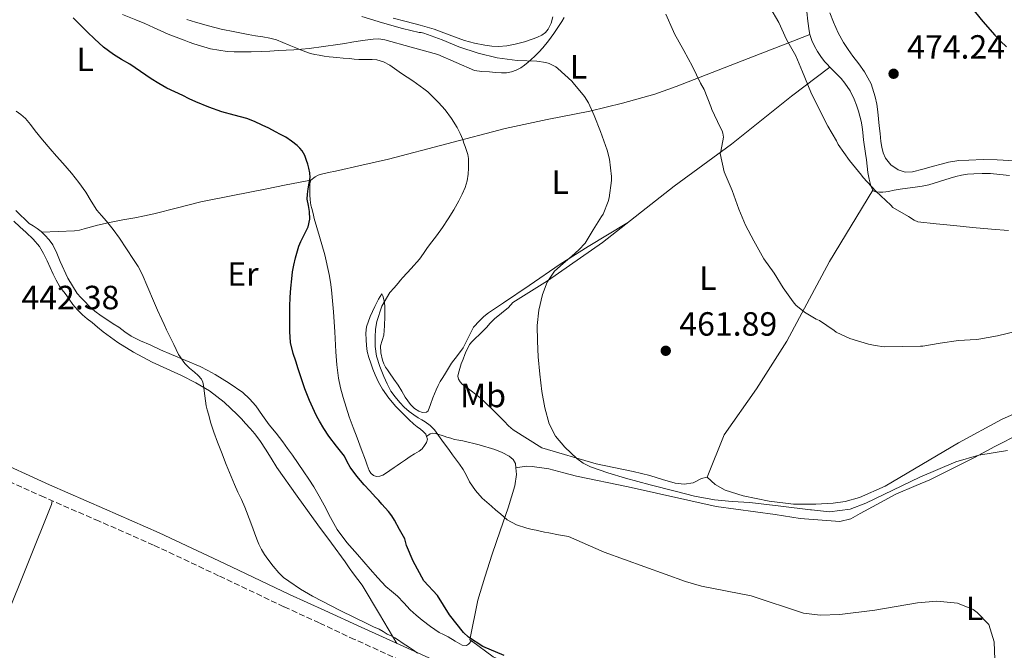
# Model space of a CAD drawing. Units: metres. Extents: x 553047 to 556486, y 4705502 to 4707842.
# Drawn here: x 553938 to 554231, y 4705830 to 4706018 of the extents above; entities that cross this region are included whole.
import ezdxf
from ezdxf.enums import TextEntityAlignment as Align

# ---------------------------------------------------------------- set-up
doc = ezdxf.new("R2010")
doc.units = ezdxf.units.M
doc.header["$MEASUREMENT"] = 0
doc.linetypes.add('DGN Style 3', pattern=[2.435890702152634, 1.739921930109024, -0.6959687720436097])
for name, color, linetype, lineweight in [('Camino', 7, 'DGN Style 3', 0), ('Cota de punto acotado terreno', 7, 'Continuous', 0), ('Curva de nivel directora', 30, 'Continuous', 30), ('Curva de nivel intermedia', 30, 'Continuous', 0), ('Etiqueta de uso rústico', 92, 'Continuous', 0), ('Línea de cambio de uso (parcela vista)', 92, 'Continuous', 0), ('Margen derecho', 7, 'Continuous', 0), ('Punto acotado terreno (símbolo)', 7, 'Continuous', 0)]:
    doc.layers.add(name, color=color, linetype=linetype, lineweight=lineweight)
doc.styles.add('Style-Arial', font='arial.ttf')

# ---------------------------------------------------------------- blocks, each defined once
blk = doc.blocks.new('5PATER')
at = {"layer": 'Punto acotado terreno (símbolo)', "linetype": 'Continuous', "lineweight": 0}
h = blk.add_hatch(color=51, dxfattribs=at)
edge = h.paths.add_edge_path()
edge.add_ellipse((0, 0), major_axis=(-0.1095731443231308, -0.1110710700762829), ratio=0.9994222409660317, start_angle=0, end_angle=360)

msp = doc.modelspace()

# ---------------------------------------------------------------- linework, layer by layer
at = {"layer": 'Camino', "color": 7, "linetype": 'DGN Style 3', "lineweight": 0}
msp.add_polyline3d([(554062.7199999989, 4705822.26, 445.3999999999942), (554037.98, 4705833.430000001, 444.1100000000007), (554027.4699999979, 4705838.36, 443.7899999999938), (554016.9200000021, 4705843.199999999, 443.4700000000012), (553997.4899999973, 4705852.430000001, 442.770000000004), (553978.1099999984, 4705861.560000001, 442.0399999999937), (553961.8699999996, 4705868.7, 441.8999999999943), (553945.5199999993, 4705875.810000001, 441.7599999999949), (553927.6499999991, 4705883.92, 440.9600000000065)], dxfattribs=at)
at = {"layer": 'Curva de nivel directora', "color": 30, "linetype": 'Continuous', "lineweight": 30, "flags": 128}
for points, elevation in [([(554211.9699999986, 4706037.939999999), (554213.4199999992, 4706035.050000002), (554214.8899999999, 4706032.160000003), (554216.1799999997, 4706029.87), (554217.5599999988, 4706027.62), (554219.4999999988, 4706024.7), (554221.5700000009, 4706021.859999999), (554224.9900000007, 4706017.590000001), (554228.5800000004, 4706013.460000002), (554230.3199999994, 4706011.740000002), (554232.0499999995, 4706010)], 475), ([(554024.1699999986, 4705967.67), (554024.4900000005, 4705969.380000002), (554024.7599999987, 4705971.080000001), (554024.6899999996, 4705972.490000002), (554024.3799999988, 4705973.890000001), (554024.0599999991, 4705975.02), (554023.6900000003, 4705976.119999999), (554023.1299999993, 4705977.609999999), (554022.3800000005, 4705979.029999999), (554021.6699999997, 4705979.869999999), (554020.8400000005, 4705980.58), (554019.2299999989, 4705981.900000001), (554017.519999999, 4705983.060000001), (554015.9599999988, 4705983.92), (554014.3799999986, 4705984.74), (554012.4200000005, 4705985.740000002), (554010.4400000002, 4705986.710000002), (554008.1799999982, 4705987.740000002), (554005.8699999992, 4705988.650000001), (554002.1599999989, 4705989.640000002), (553998.4399999996, 4705990.609999999), (553994.5300000003, 4705992.050000002), (553990.6799999991, 4705993.67), (553988.759999999, 4705994.57), (553986.8300000001, 4705995.480000001), (553984.4400000006, 4705996.600000001), (553982.0399999999, 4705997.74), (553979.6699999984, 4705999.050000002), (553977.3899999985, 4706000.520000001), (553974.19, 4706002.680000001), (553971.0099999993, 4706004.860000002), (553968.5899999987, 4706006.27), (553966.1700000003, 4706007.7), (553963.2199999997, 4706009.900000001), (553960.4900000006, 4706012.36), (553958.47, 4706014.390000002), (553956.4499999994, 4706016.420000002), (553955.2999999983, 4706017.53), (553954.1600000005, 4706018.65)], 450), ([(554082.5000000002, 4705828.630000001), (554076.1399999988, 4705831.350000001), (554071.9399999991, 4705834.08), (554070.419999999, 4705835.510000001), (554066.2599999993, 4705840.79), (554062.6999999987, 4705846.550000003), (554058.5799999993, 4705850.950000001), (554055.4199999988, 4705856.789999999), (554053.4200000005, 4705861.390000002), (554052.94, 4705863.430000001), (554051.3899999987, 4705866.220000002), (554049.8499999987, 4705869), (554049.0199999994, 4705870.320000002), (554048.0599999983, 4705871.539999999), (554047.0599999991, 4705872.660000001), (554046.0600000002, 4705873.779999999), (554045.1500000003, 4705874.830000003), (554044.2299999994, 4705875.880000004), (554042.5599999997, 4705877.690000001), (554040.8599999987, 4705879.49), (554038.6799999995, 4705882.050000002), (554036.67, 4705884.730000001), (554035.8099999995, 4705886.390000002), (554034.969999999, 4705888.050000001), (554032.6199999999, 4705891.039999999), (554030.2799999998, 4705894.040000001), (554028.8400000002, 4705896.250000002), (554027.4999999991, 4705898.520000001), (554026.7599999993, 4705899.91), (554026.0700000008, 4705901.320000002), (554024.5300000008, 4705904.680000001), (554023.1799999987, 4705908.12), (554022.1900000006, 4705911.08), (554021.2099999993, 4705914.039999999), (554020.4299999992, 4705916.359999999), (554019.6400000001, 4705918.690000001), (554018.9299999994, 4705921.930000002), (554018.7199999993, 4705925.240000002), (554018.6999999991, 4705927.53), (554018.7199999993, 4705929.830000001), (554018.7399999994, 4705932.62), (554018.7999999998, 4705935.410000003), (554018.9699999996, 4705938.150000002), (554019.2600000004, 4705940.87), (554019.5300000006, 4705942.939999999), (554019.8799999993, 4705945.000000001), (554020.36, 4705947.12), (554020.9399999988, 4705949.220000001), (554021.4100000004, 4705950.630000001), (554021.9499999991, 4705952.02), (554023.0800000001, 4705954.180000001), (554024.190000001, 4705956.390000002), (554024.6299999991, 4705958.680000001), (554024.5899999989, 4705960.980000001), (554024.2000000001, 4705962.790000001), (554023.9000000004, 4705964.600000001), (554023.9999999988, 4705966.140000002), (554024.1699999986, 4705967.67)], 450)]:
    msp.add_lwpolyline(points, dxfattribs=dict(at, elevation=elevation))
at = {"layer": 'Curva de nivel intermedia', "color": 30, "linetype": 'Continuous', "lineweight": 0, "flags": 128}
for points, elevation in [([(554232.6600000019, 4705955.249999999), (554227.5700000002, 4705955.699999998), (554221.970000001, 4705956.21), (554216.4500000001, 4705956.76), (554211.1700000007, 4705957.33), (554205.7200000013, 4705957.92), (554204.5800000012, 4705958.42), (554202.9299999995, 4705959.429999999), (554198.2800000003, 4705962.149999999), (554197.65, 4705962.8), (554193.1700000007, 4705967.04), (554189.3700000009, 4705971.079999999), (554188.8900000004, 4705971.749999999), (554185.3299999997, 4705976.13), (554181.9700000002, 4705980.92), (554181.4800000007, 4705981.990000002), (554178.9200000014, 4705986.359999998), (554176.150000002, 4705991.880000002), (554173.8499999997, 4705996.550000001), (554171.2999999995, 4706002.55), (554169.3200000013, 4706007.329999999), (554166.6000000011, 4706012.179999999), (554164.3100000002, 4706017.249999999), (554161.5899999999, 4706021.88)], 470), ([(554014.7499999997, 4706012.09), (554012.7300000013, 4706012.640000001), (554010.6500000003, 4706012.98), (554008.470000001, 4706013.33), (554006.2800000005, 4706013.690000001), (554002.2700000006, 4706014.449999998), (553998.2699999996, 4706015.289999999), (553994.4400000008, 4706016.249999999), (553990.6500000021, 4706017.369999999), (553988.0300000003, 4706018.199999998)], 455), ([(554173.7300000014, 4705872.109999999), (554164.8600000021, 4705873.15), (554155.6700000011, 4705874.219999999), (554150.3800000004, 4705874.59), (554145.0899999997, 4705875.039999999), (554139.2200000001, 4705876.170000001), (554133.400000002, 4705877.599999999), (554126.0199999993, 4705879.51), (554118.660000001, 4705881.49), (554113.4100000005, 4705883.039999999), (554108.2200000006, 4705884.880000001), (554106.0700000002, 4705885.939999999), (554104.11, 4705887.319999999), (554100.5400000003, 4705890.699999999), (554097.7799999999, 4705893.970000001), (554095.8600000021, 4705897.680000001), (554094.5700000002, 4705902.49), (554093.7499999999, 4705907.359999998), (554093.1300000007, 4705912.52), (554092.63, 4705917.689999999), (554092.3900000008, 4705922.32), (554092.3600000017, 4705926.939999999), (554092.8400000001, 4705931.59), (554093.940000002, 4705936.189999999), (554095.3000000011, 4705939.929999999), (554097.5099999994, 4705943.179999999), (554100.0799999998, 4705945.470000001), (554102.6600000015, 4705947.679999999), (554104.7699999993, 4705949.509999999), (554106.6, 4705951.57), (554109.0499999997, 4705955.49), (554111.5000000016, 4705959.42), (554111.9400000019, 4705960.16), (554113.4800000021, 4705963.949999998), (554113.7700000004, 4705965.050000001), (554114.4200000009, 4705970.16), (554114.4400000009, 4705971.390000001), (554113.8300000007, 4705976.51), (554113.2200000006, 4705979.25), (554111.2400000001, 4705984.829999999), (554109.3, 4705989.53), (554107.6100000002, 4705993.34), (554106.4600000014, 4705995.21), (554103.0800000017, 4705999.34), (554102.6700000004, 4705999.84), (554098.4900000007, 4706003.609999999), (554097.9299999997, 4706004.029999999), (554095.870000001, 4706005.050000001), (554094.8899999998, 4706005.34), (554092.25, 4706005.779999999), (554086.4299999997, 4706005.949999999), (554080.3900000001, 4706006.720000001), (554074.790000001, 4706008.109999998), (554068.9999999997, 4706010.02), (554064.0700000011, 4706012.140000002), (554058.5700000003, 4706014.05), (554057.8300000007, 4706014.269999999), (554057.2400000005, 4706014.300000001), (554052.2000000001, 4706015.519999999), (554046.2800000013, 4706017.17), (554040.1700000003, 4706019.100000001)], 460.0000000000001), ([(554130.6799999995, 4706019.779999998), (554132.9700000006, 4706014.550000001), (554133.2200000009, 4706013.88), (554135.9900000005, 4706008.92), (554138.61, 4706004.15), (554141.0000000015, 4705999.189999999), (554142.07, 4705997.269999999), (554144.0500000004, 4705992.259999999), (554144.3299999997, 4705991.32), (554146.850000001, 4705986.07), (554147.4000000008, 4705984.999999999), (554147.6199999999, 4705984.279999999), (554147.8099999999, 4705983.140000001), (554147.0499999999, 4705978.84), (554146.850000001, 4705978.229999999)], 465.0000000000001), ([(554093.2600000004, 4705865.75), (554092.0700000012, 4705865.989999999), (554090.8900000011, 4705866.230000001), (554090.0700000008, 4705866.409999999), (554089.2599999993, 4705866.609999998), (554086.1700000004, 4705867.560000001), (554083.3899999998, 4705869.13), (554082.3700000006, 4705869.999999999), (554081.3700000015, 4705870.890000001), (554080.0500000004, 4705872), (554078.7300000016, 4705873.109999998), (554077.3500000003, 4705874.32), (554075.9900000013, 4705875.569999999), (554073.9400000017, 4705877.869999999), (554072.1700000014, 4705880.410000001), (554071.2800000019, 4705882.289999999), (554070.3499999997, 4705884.13), (554069.1900000019, 4705885.689999998), (554068.0300000019, 4705887.25), (554067.110000001, 4705888.5), (554066.2000000012, 4705889.749999999), (554063.9700000006, 4705892.82), (554061.7399999998, 4705895.890000001), (554060.4800000014, 4705897.189999998), (554059.0000000017, 4705898.259999999), (554057.9700000013, 4705898.86), (554056.9400000009, 4705899.449999998), (554055.5700000008, 4705900.359999999), (554054.2499999999, 4705901.350000001), (554052.7800000012, 4705902.66), (554051.4000000021, 4705904.09), (554050.0200000008, 4705905.699999999), (554048.8099999994, 4705907.449999999), (554047.7000000007, 4705909.570000002), (554046.7300000006, 4705911.75), (554045.47, 4705914.77), (554044.4599999996, 4705917.890000001), (554044.0999999997, 4705920.689999999), (554044.110000001, 4705923.489999999), (554044.2200000006, 4705925.859999998), (554044.5900000016, 4705928.230000001), (554046.0600000002, 4705932.779999998), (554048.5099999999, 4705936.810000001), (554049.7100000001, 4705938.239999999), (554050.9200000016, 4705939.649999999), (554051.6300000001, 4705940.470000001), (554052.3299999997, 4705941.289999999), (554054.8399999999, 4705944.02), (554057.3200000009, 4705946.789999999), (554058.5200000012, 4705948.480000001), (554059.6800000012, 4705950.2), (554061.0200000001, 4705951.960000001), (554062.3600000012, 4705953.73), (554064.1400000004, 4705956.220000002), (554065.8700000005, 4705958.74), (554067.52, 4705961.409999999), (554069.0500000011, 4705964.149999999), (554070.0300000003, 4705966.099999999), (554070.8799999994, 4705968.119999999), (554071.5000000009, 4705970.100000001), (554071.8400000005, 4705972.130000002), (554071.9099999999, 4705973.850000001), (554071.8800000009, 4705975.560000001), (554071.8499999995, 4705976.760000001), (554071.6799999997, 4705977.960000001), (554071.320000002, 4705979.13), (554070.9199999997, 4705980.279999998), (554070.5500000009, 4705981.34), (554070.1700000009, 4705982.409999998), (554069.410000001, 4705984.199999999), (554068.5100000004, 4705985.939999999), (554066.8700000017, 4705988.66), (554064.9699999996, 4705991.210000001), (554062.9800000003, 4705993.449999998), (554060.8600000015, 4705995.560000001), (554059.7500000005, 4705996.58), (554058.5900000005, 4705997.539999999), (554055.3300000017, 4705999.850000001), (554051.980000001, 4706002.039999999), (554048.4699999995, 4706004.539999999), (554046.63, 4706005.579999999), (554044.6400000007, 4706006.17), (554043.1900000002, 4706006.24), (554041.7400000016, 4706006.229999999), (554040.480000001, 4706006.220000001), (554039.2300000015, 4706006.229999999), (554037.8400000012, 4706006.380000001), (554036.440000002, 4706006.550000001), (554034.5900000012, 4706006.689999999), (554032.7300000016, 4706006.819999999), (554031.5500000014, 4706006.910000001), (554030.3600000001, 4706007.009999999), (554028.8899999993, 4706007.239999999), (554027.4200000009, 4706007.53), (554026.1500000013, 4706007.76), (554024.8800000016, 4706008.02), (554022.4000000006, 4706008.890000002), (554020.4699999995, 4706009.699999998), (554018.5400000005, 4706010.519999999), (554016.6500000019, 4706011.320000002), (554014.7499999997, 4706012.09)], 455), ([(554056.6700000004, 4705829.38), (554055.5000000015, 4705830.26), (554054.3100000002, 4705831.09), (554053.2400000016, 4705831.78), (554052.170000001, 4705832.470000001), (554051.0800000002, 4705833.179999999), (554049.9900000017, 4705833.880000001), (554048.8700000019, 4705834.489999999), (554047.7200000008, 4705835.060000001), (554046.4900000015, 4705835.79), (554045.2599999999, 4705836.500000001), (554043.6500000005, 4705837.24), (554042.03, 4705837.96), (554033.6900000006, 4705842.06), (554025.4299999994, 4705846.34), (554021.8399999996, 4705848.45), (554018.3600000016, 4705850.77), (554016.8300000007, 4705851.939999999), (554015.4300000013, 4705853.249999999), (554013.7100000002, 4705855.27), (554012.120000001, 4705857.38), (554011.1100000007, 4705858.789999997), (554010.2200000011, 4705860.259999998), (554009.5100000004, 4705861.800000001), (554008.870000001, 4705863.37), (554007.1100000021, 4705868.15), (554005.2700000004, 4705872.9), (554004.2599999999, 4705875.100000001), (554003.2300000017, 4705877.289999999), (554002.1900000002, 4705879.619999999), (554001.190000001, 4705881.96), (553999.7300000014, 4705885.580000001), (553998.3000000009, 4705889.220000001), (553997.1299999997, 4705892.199999999), (553996.03, 4705895.21), (553995.1900000018, 4705897.890000001), (553994.4400000008, 4705900.599999999), (553994.11, 4705901.84), (553993.8000000014, 4705903.08), (553993.3400000011, 4705906.07), (553992.97, 4705909.079999999), (553992.7900000013, 4705910.09), (553992.3799999999, 4705911.010000001), (553991.3700000019, 4705912.09), (553990.3000000012, 4705913.06), (553988.8300000004, 4705914.31), (553987.42, 4705915.640000001), (553985.5899999995, 4705918.349999999), (553984.1200000009, 4705921.289999997), (553983.0400000013, 4705923.51), (553981.9600000017, 4705925.729999999), (553981.2500000009, 4705927.24), (553980.5400000003, 4705928.74), (553979.2900000007, 4705931.539999999), (553978.0600000013, 4705934.34), (553976.4200000007, 4705938.329999999), (553974.730000001, 4705942.300000001), (553973.4900000005, 4705944.529999999), (553972.1100000013, 4705946.680000001), (553970.0500000005, 4705949.86), (553967.9299999992, 4705953.019999999), (553966.0700000018, 4705955.59), (553964.1200000006, 4705958.099999999), (553962.650000002, 4705959.730000001), (553961.2000000014, 4705961.369999999), (553959.5499999997, 4705964.039999999), (553957.9300000013, 4705966.729999999), (553955.8500000003, 4705969.59), (553953.6399999998, 4705972.359999999), (553952.3600000013, 4705973.850000001), (553951.0700000015, 4705975.34), (553949.1800000005, 4705977.489999999), (553947.2899999997, 4705979.659999999), (553945.0800000012, 4705982.310000001), (553942.8900000008, 4705984.999999999), (553941.4300000012, 4705986.859999999), (553939.9500000015, 4705988.71), (553938.5999999992, 4705989.850000001), (553937.1599999998, 4705990.9)], 445), ([(554146.850000001, 4705978.229999999), (554148.0400000003, 4705972.76), (554150.4400000008, 4705967.189999999), (554152.3400000007, 4705961.669999998), (554154.4100000004, 4705956.850000001), (554156.82, 4705952.17), (554159.7800000015, 4705946.850000001), (554162.9000000019, 4705942.550000001), (554165.5700000006, 4705938.230000001), (554168.5600000013, 4705934.02), (554169.4000000019, 4705933.09), (554171.9200000009, 4705931.009999999), (554175.400000001, 4705928.890000001), (554176.370000001, 4705928.470000001), (554180.7600000009, 4705925.49), (554181.36, 4705925.009999999), (554185.4800000016, 4705923.13), (554191.0000000005, 4705921.439999999), (554192.9299999992, 4705920.98), (554195.6200000005, 4705920.680000001), (554200.9800000004, 4705920.77), (554206.47, 4705920.850000001), (554207.220000001, 4705920.87), (554212.3200000017, 4705921.730000001), (554217.7500000009, 4705922.48), (554223.0900000008, 4705922.84), (554223.8799999999, 4705922.869999998), (554229.440000001, 4705923.909999999), (554234.7400000006, 4705925.250000001)], 465.0000000000001), ([(554174.0599999999, 4705872.069999999), (554179.3799999997, 4705871.430000001), (554185.5399999998, 4705872.310000001), (554190.2300000014, 4705874.039999999), (554206.2599999999, 4705881.83), (554217, 4705886.359999998), (554223.8600000021, 4705888.369999998), (554232.3800000002, 4705889.749999999)], 460.0000000000001), ([(554173.7300000014, 4705872.109999999), (554174.0599999999, 4705872.069999999)], 460.0000000000001), ([(554173.7300000014, 4705872.109999999), (554174.0599999999, 4705872.069999999)], 460.0000000000001), ([(554228.6200000007, 4705827.509999999), (554228.4599999997, 4705832.71), (554226.8200000013, 4705837.92), (554223.3400000011, 4705841.51), (554222.1200000008, 4705842.320000002), (554217.5400000009, 4705844.23), (554211.3400000005, 4705844.869999999), (554205.5800000004, 4705844.310000001), (554192.8900000014, 4705842.130000001), (554182.4200000018, 4705840.869999998), (554176.6300000004, 4705840.709999999), (554171.6600000015, 4705841.269999999), (554156.1000000002, 4705846.470000001), (554141.2899999999, 4705849.289999999), (554136.4999999999, 4705850.71), (554112.2999999997, 4705859.42), (554101.6600000003, 4705864.069999999), (554098.7200000009, 4705864.619999999), (554095.7900000005, 4705865.16), (554094.520000001, 4705865.439999999), (554093.2600000004, 4705865.75)], 455)]:
    msp.add_lwpolyline(points, dxfattribs=dict(at, elevation=elevation))
at = {"layer": 'Línea de cambio de uso (parcela vista)', "color": 92, "linetype": 'Continuous', "lineweight": 0, "extrusion": (-0.500054904221716, -0.1380082497292835, 0.8549262048682741), "elevation": -926182.9624288126, "flags": 128}
msp.add_lwpolyline([(-4388985.674296424, 1527305.977707734), (-4388985.327953155, 1527305.950719764), (-4388983.806827869, 1527306.066382495)], dxfattribs=at)
at = {"layer": 'Línea de cambio de uso (parcela vista)', "color": 92, "linetype": 'Continuous', "lineweight": 0}
for points in [[(554172.6100000005, 4706020.42, 472.2400000000052), (554172.9600000001, 4706017.630000001, 471.8099999999977), (554173.3200000003, 4706014.84, 471.3800000000047), (554173.5500999996, 4706013.720000001, 471.3340000000026)], [(553968.8200000003, 4706019.609999999, 452.320000000007), (553972.8200000003, 4706018.07, 452.5399999999936), (553975.4699999997, 4706016.949999999, 452.7400000000052), (553978.0999999996, 4706015.789999999, 452.929999999993), (553980.2800000003, 4706014.789999999, 453.0800000000018), (553982.4699999997, 4706013.82, 453.2200000000012), (553984.8300000001, 4706012.880000001, 453.2400000000052), (553987.2199999997, 4706011.99, 453.2299999999959), (553988.6699999999, 4706011.460000001, 453.2899999999936), (553990.1299999999, 4706010.949999999, 453.3399999999965), (553995.04, 4706009.470000001, 453.4700000000012), (554000.0800000001, 4706008.630000001, 453.6000000000058), (554002.1500000004, 4706008.539999999, 453.6699999999983), (554004.2199999997, 4706008.539999999, 453.7799999999989), (554007.2199999997, 4706008.550000001, 453.9600000000065), (554010.2100000001, 4706008.619999999, 454.1399999999995), (554012.7800000003, 4706008.75, 454.3000000000029), (554015.3600000005, 4706008.9, 454.4600000000065), (554019.9199999999, 4706009.180000001, 454.6199999999953), (554024.4800000004, 4706009.539999999, 454.8500000000058), (554028.7599999999, 4706010.09, 455.4900000000052), (554033.0099999999, 4706010.74, 456.2599999999948), (554035.0700000003, 4706011.060000001, 456.5500000000029), (554037.1399999997, 4706011.380000001, 456.820000000007), (554040.3099999996, 4706011.869999999, 457.0899999999965), (554043.4900000002, 4706012.34, 457.179999999993), (554045.2400000002, 4706012.4, 457.1499999999942), (554046.9600000001, 4706012.09, 457.1199999999953), (554054.8600000005, 4706009.91, 457.2799999999989), (554062.7699999996, 4706007.74, 457.4400000000023), (554068.2000000002, 4706005.369999999, 457.8099999999977), (554073.6399999997, 4706003, 458.179999999993), (554075.8200000003, 4706002.630000001, 458.3300000000018), (554078.0999999996, 4706002.600000001, 458.5), (554079.9199999999, 4706002.42, 458.6000000000058), (554081.75, 4706002.25, 458.6999999999971), (554083.2400000002, 4706002.289999999, 458.8800000000047), (554084.7199999997, 4706002.600000001, 459.0599999999977), (554086.1299999999, 4706003.060000001, 459.1600000000035), (554087.4400000004, 4706003.77, 459.2599999999948), (554088.5899999999, 4706004.59, 459.3600000000006), (554089.6399999997, 4706005.449999999, 459.4600000000065), (554090.6200000001, 4706006.310000001, 459.8300000000018), (554091.5899999999, 4706007.189999999, 460.2200000000012), (554092.8300000001, 4706008.390000001, 460.3699999999953), (554094.0499999998, 4706009.689999999, 460.5099999999948), (554095.7400000002, 4706011.779999999, 460.7700000000041), (554097.2800000003, 4706013.960000001, 461.0200000000041), (554098.5, 4706015.76, 461.25), (554099.6699999999, 4706017.57, 461.4900000000052), (554100.3799999999, 4706018.810000001, 461.8099999999977)], [(554097.0199999996, 4706018.92, 461.3800000000047), (554096.4800000004, 4706017.039999999, 461.179999999993), (554095.6299999999, 4706015.26, 460.9900000000052), (554094.7800000003, 4706014.27, 460.9100000000035), (554093.7100000001, 4706013.529999999, 460.8500000000058), (554092.4699999997, 4706012.890000001, 460.8000000000029), (554091.1799999997, 4706012.380000001, 460.75), (554088.5300000003, 4706011.550000001, 460.429999999993), (554085.8200000003, 4706010.859999999, 460.1300000000047), (554083.3399999999, 4706010.34, 460.0800000000018), (554080.8499999996, 4706010.09, 460.1100000000006), (554078.8200000003, 4706010.199999999, 460.179999999993), (554076.7800000003, 4706010.52, 460.2400000000052), (554073.7000000002, 4706011.119999999, 460.2799999999989), (554070.6699999999, 4706011.9, 460.3000000000029), (554066.1699999999, 4706013.58, 460.3300000000018), (554061.6799999997, 4706015.24, 460.3399999999965), (554057.5199999996, 4706016.49, 460.3300000000018), (554053.3300000001, 4706017.619999999, 460.2700000000041), (554049.4100000003, 4706018.58, 460.179999999993)], [(554179.5199999996, 4706020.15, 474.1199999999953), (554180.5599999996, 4706017.33, 474.1900000000023), (554181.9600000001, 4706014.24, 474.2899999999936), (554183.5599999996, 4706011.33, 474.3500000000058), (554184.9100000003, 4706009.27, 474.3500000000058), (554186.3099999996, 4706007.24, 474.3500000000058), (554188.0800000001, 4706004.91, 474.3500000000058), (554189.8399999999, 4706002.550000001, 474.3500000000058), (554191.7599999999, 4705998.980000001, 474.3300000000018), (554193.0099999999, 4705995.130000001, 474.3000000000029), (554193.4900000002, 4705992.9, 474.320000000007), (554193.8099999996, 4705990.66, 474.3399999999965), (554194.0099999999, 4705988.58, 474.3399999999965), (554194.2100000001, 4705986.5, 474.3399999999965), (554194.4500000002, 4705984.180000001, 474.3399999999965), (554194.6900000004, 4705981.859999999, 474.3399999999965), (554194.9500000002, 4705980.130000001, 474.3399999999965), (554195.3600000005, 4705978.42, 474.3500000000058), (554196.0300000003, 4705976.859999999, 474.3899999999995), (554197.6200000001, 4705974.869999999, 474.5099999999948), (554199.8300000001, 4705973.33, 474.5899999999965), (554201.9400000004, 4705972.680000001, 474.6199999999953), (554204.0499999998, 4705972.82, 474.6399999999995), (554207.2000000002, 4705973.609999999, 474.6999999999971), (554210.3399999999, 4705974.439999999, 474.75), (554212.5899999999, 4705975.07, 474.7899999999936), (554214.8499999996, 4705975.689999999, 474.8300000000018), (554217.8499999996, 4705976.140000001, 474.8500000000058), (554220.8799999999, 4705976.289999999, 474.8600000000006), (554225.0899999999, 4705976.430000001, 474.9400000000023), (554229.2800000003, 4705976.359999999, 475.0099999999948), (554234.6100000005, 4705976.01, 475.1000000000058)], [(554173.5500999996, 4706013.720000001, 471.3300000000018), (554166.1500000004, 4706010.84, 470.1000000000058), (554158.7400000002, 4706007.960000001, 468.8600000000006), (554146.2400000002, 4706003.060000001, 466.4100000000035), (554133.7300000004, 4705998.17, 463.820000000007), (554127.4199999999, 4705995.939999999, 462.6699999999983), (554117.7800000003, 4705993.199999999, 461.0399999999936), (554107.9900000002, 4705990.84, 459.6199999999953), (554095.3499999996, 4705988.359999999, 458.1699999999983), (554082.7599999999, 4705985.699999999, 456.7200000000012), (554065.4100000003, 4705981.15, 454.4499999999971), (554048.0599999996, 4705976.600000001, 452.179999999993), (554040.1600000003, 4705974.789999999, 451.75), (554032.2599999999, 4705972.980000001, 451.3300000000018), (554030.1900000004, 4705972.529999999, 451.2200000000012), (554028.1299999999, 4705972.07, 451.1000000000058), (554027.1500000004, 4705971.74, 451.0500000000029), (554026.1900000004, 4705971.289999999, 450.9900000000052), (554024.9000000004, 4705970.33, 450.929999999993), (554024.6399999997, 4705969.289999999, 450.929999999993), (554024.6200000001, 4705968.230000001, 450.929999999993), (554024.6100000005, 4705967.08, 450.929999999993), (554024.6200000001, 4705965.930000001, 450.929999999993), (554024.7000000002, 4705964.4, 450.929999999993), (554024.9000000004, 4705962.869999999, 450.9600000000065), (554025.2300000004, 4705961.83, 451.0800000000018), (554025.5800000001, 4705960.789999999, 451.2200000000012), (554025.7599999999, 4705959.850000001, 451.2899999999936), (554025.9500000002, 4705958.9, 451.3600000000006), (554027.5199999996, 4705953.5, 451.8600000000006), (554029.0899999999, 4705948.09, 452.3000000000029), (554030.4000000004, 4705942.17, 452.3800000000047), (554030.7599999999, 4705939.880000001, 452.3800000000047), (554031.0599999996, 4705937.58, 452.3800000000047), (554031.4000000004, 4705934.33, 452.4799999999959), (554031.7000000002, 4705931.08, 452.5299999999989), (554032.0599999996, 4705925.140000001, 452.4100000000035), (554032.4000000004, 4705919.189999999, 452.2899999999936), (554032.7199999997, 4705915.230000001, 452.2100000000065), (554033.2000000002, 4705911.289999999, 452.1300000000047), (554033.7800000003, 4705908.380000001, 452.070000000007), (554034.5599999996, 4705905.51, 452.0200000000041), (554035.4299999997, 4705902.619999999, 451.9600000000065), (554036.4000000004, 4705899.77, 451.8999999999942), (554037.5800000001, 4705896.619999999, 451.8000000000029), (554038.75, 4705893.480000001, 451.679999999993), (554039.9699999997, 4705890.189999999, 451.5899999999965), (554041.1799999997, 4705886.9, 451.5200000000041), (554041.75, 4705885.350000001, 451.5099999999948), (554042.3200000003, 4705883.800000001, 451.5), (554042.7999999998, 4705882.960000001, 451.5200000000041), (554043.5700000003, 4705882.279999999, 451.5399999999936), (554044.5199999996, 4705881.960000001, 451.4700000000012), (554045.4900000002, 4705882.09, 451.4199999999983), (554046.3499999996, 4705882.41, 451.5500000000029), (554047.1699999999, 4705882.859999999, 451.6999999999971), (554048.4699999997, 4705883.77, 451.820000000007), (554049.7699999996, 4705884.680000001, 451.9199999999983), (554050.7000000002, 4705885.310000001, 451.9799999999959), (554051.6299999999, 4705885.939999999, 452.0299999999989), (554053.0899999999, 4705886.930000001, 452.1699999999983), (554054.5599999996, 4705887.91, 452.3999999999942), (554055.8600000005, 4705888.730000001, 452.7400000000052), (554057.1699999999, 4705889.539999999, 453.0899999999965), (554058.0499999998, 4705890.279999999, 453.3000000000029), (554058.8300000001, 4705891.210000001, 453.4900000000052), (554059.4000000004, 4705892.15, 453.6399999999995), (554059.6799999997, 4705893.109999999, 453.7400000000052), (554059.3903999999, 4705893.950099999, 453.7782000000007)], [(554174.1200000001, 4706011.939999999, 471.3800000000047), (554174.8799999999, 4706010.25, 471.3899999999995), (554175.8099999996, 4706008.65, 471.3899999999995), (554176.8099999996, 4706007.119999999, 471.3800000000047), (554177.9199999999, 4706005.689999999, 471.3399999999965), (554178.6900000004, 4706004.84, 471.3099999999977), (554179.4800000004, 4706004.01, 471.2799999999989)], [(554179.4800000004, 4706004.01, 471.2799999999989), (554168.04, 4705995.32, 469.3300000000018), (554150.2100000001, 4705981.060000001, 465.9199999999983), (554133.1699999999, 4705968.470000001, 462.8500000000058), (554111.7800000003, 4705951.730000001, 460.9900000000052), (554095.4000000004, 4705940.33, 459.9400000000023), (554085.1100000005, 4705933.83, 459.3800000000047), (554083.7800000003, 4705932.390000001, 459.3099999999977), (554081.7000000002, 4705930.67, 459.1199999999953), (554079.6200000001, 4705928.949999999, 458.929999999993), (554078.3899999997, 4705927.730000001, 458.8300000000018), (554077.2300000004, 4705926.439999999, 458.75), (554076.1399999997, 4705925.33, 458.6699999999983), (554075.0499999998, 4705924.230000001, 458.5800000000018), (554074.0099999999, 4705923.230000001, 458.4600000000065), (554072.9600000001, 4705922.220000001, 458.3399999999965), (554072.2300000004, 4705921.300000001, 458.2700000000041), (554071.6600000003, 4705920.279999999, 458.2100000000065), (554071.2300000004, 4705919.34, 458.179999999993), (554070.8300000001, 4705918.390000001, 458.1600000000035), (554070.2699999996, 4705916.960000001, 458.0099999999948), (554069.7300000004, 4705915.529999999, 457.8699999999953), (554069.2800000003, 4705914.189999999, 457.8600000000006), (554068.8899999997, 4705912.82, 457.8600000000006), (554068.7599999999, 4705911.92, 457.8600000000006), (554068.9100000003, 4705911.02, 457.8600000000006), (554069.3600000005, 4705910.199999999, 457.8600000000006), (554070, 4705909.529999999, 457.8899999999995), (554072.6799999997, 4705907.550000001, 458.1100000000006), (554075.2800000003, 4705905.539999999, 458.3399999999965), (554078.8899999997, 4705902.02, 458.5599999999977), (554082.5099999999, 4705898.49, 458.7799999999989), (554083.8099999996, 4705897.140000001, 458.8699999999953), (554085.2300000004, 4705895.939999999, 458.9600000000065), (554089.4900000002, 4705893.220000001, 459.2200000000012), (554093.7599999999, 4705890.5, 459.4900000000052), (554109.9400000004, 4705885.810000001, 460.1100000000006), (554120.9000000004, 4705883.49, 460.4199999999983), (554125.8399999999, 4705882.289999999, 460.5), (554129.9100000003, 4705881.050000001, 460.5800000000018), (554131.7300000004, 4705880.49, 460.6699999999983), (554133.4299999997, 4705880.039999999, 460.6699999999983), (554136.0999999996, 4705879.689999999, 460.6699999999983), (554138.75, 4705880.09, 460.6699999999983), (554141.25, 4705881.41, 460.7200000000012), (554142.9500000002, 4705881.810000001, 460.7700000000041)], [(554179.4800000004, 4706004.01, 471.2799999999989), (554180.5499999998, 4706002.91, 471.2700000000041), (554181.6399999997, 4706001.810000001, 471.2799999999989), (554182.8099999996, 4706000.550000001, 471.3099999999977), (554183.9400000004, 4705999.24, 471.3399999999965), (554185.54, 4705996.949999999, 471.3899999999995), (554186.7599999999, 4705994.439999999, 471.4100000000035), (554187.4100000003, 4705992.66, 471.3699999999953), (554187.9900000002, 4705990.850000001, 471.3300000000018), (554188.4400000004, 4705989.390000001, 471.3000000000029), (554188.8200000003, 4705987.91, 471.2799999999989), (554189.0999999996, 4705986.220000001, 471.2700000000041), (554189.3200000003, 4705984.52, 471.2599999999948), (554189.54, 4705982.34, 471.2200000000012), (554190.0599999996, 4705978.25, 471.0399999999936), (554190.3600000005, 4705976.33, 470.929999999993), (554190.5800000001, 4705974.439999999, 470.9199999999983), (554190.79, 4705972.550000001, 470.8999999999942), (554191.1699999999, 4705970.550000001, 470.7400000000052), (554191.6799999997, 4705968.57, 470.5800000000018), (554192.3899999997, 4705967.109999999, 470.4799999999959), (554193.2000000002, 4705966.789999999, 470.4600000000065), (554194.2300000004, 4705966.730000001, 470.4600000000065), (554195.25, 4705966.76, 470.4600000000065), (554196.1200000001, 4705966.84, 470.5099999999948), (554196.9800000004, 4705966.949999999, 470.5800000000018), (554198.6799999997, 4705967.27, 470.7599999999948), (554200.3899999997, 4705967.59, 470.8999999999942), (554202.6399999997, 4705967.890000001, 470.9400000000023), (554204.9000000004, 4705968.180000001, 470.9600000000065), (554206.9299999997, 4705968.49, 471), (554208.9500000002, 4705968.890000001, 471.0599999999977), (554212.1399999997, 4705969.859999999, 471.320000000007), (554215.3200000003, 4705970.92, 471.6000000000058), (554217.0099999999, 4705971.4, 471.5899999999965), (554218.7199999997, 4705971.83, 471.5800000000018), (554220.5099999999, 4705972.100000001, 471.7100000000065), (554222.3099999996, 4705972.230000001, 471.820000000007), (554224.7999999998, 4705972.32, 471.9600000000065), (554227.2800000003, 4705972.26, 472.0800000000018), (554230.1399999997, 4705972, 472.179999999993), (554232.9800000004, 4705971.640000001, 472.2700000000041)], [(554024.8899999997, 4705970.32, 450.929999999993), (554021.25, 4705969.59, 450.1699999999983), (554017.6200000001, 4705968.859999999, 449.4100000000035), (554011.3099999996, 4705967.600000001, 448.4900000000052), (554001.7199999997, 4705965.720000001, 448.0200000000041), (553992.1799999997, 4705963.83, 447.6199999999953), (553985.2100000001, 4705962.050000001, 447.0399999999936), (553978.2400000002, 4705960.25, 446.4199999999983), (553975.3799999999, 4705959.67, 445.9499999999971), (553972.5099999999, 4705959.109999999, 445.5200000000041), (553968.9900000002, 4705958.470000001, 445.320000000007), (553965.4699999997, 4705957.800000001, 445.1499999999942), (553961.4500000002, 4705956.84, 444.9799999999959), (553957.4199999999, 4705955.800000001, 444.8000000000029), (553956.0300000003, 4705955.41, 444.679999999993), (553954.6100000005, 4705955.16, 444.5899999999965), (553949.7199999997, 4705954.960000001, 444.570000000007), (553944.8395999996, 4705954.759500001, 444.5399999999936)], [(554142.9500000002, 4705881.810000001, 460.7700000000041), (554148, 4705894.369999999, 462.0800000000018), (554157.5999999996, 4705908.09, 462.7400000000052), (554166.6299999999, 4705922.369999999, 464.320000000007), (554179.4100000003, 4705946.039999999, 466.8300000000018), (554192.3099999996, 4705967.27, 470.4900000000052)], [(553944.8395999996, 4705954.759500001, 444.5399999999936), (553944.6299999999, 4705954.949999999, 444.5399999999936), (553943.4199999999, 4705955.930000001, 444.5299999999989), (553942.2400000002, 4705956.67, 444.5099999999948), (553941.0700000003, 4705957.430000001, 444.5), (553939.75, 4705958.630000001, 444.4799999999959), (553938.4800000004, 4705959.9, 444.4600000000065), (553937.1100000005, 4705961.289999999, 444.4600000000065)], [(553936.4800000004, 4705958.09, 442.5399999999936), (553938.3300000001, 4705956.380000001, 442.5599999999977), (553940.1900000004, 4705954.680000001, 442.6100000000006), (553942.2699999996, 4705952.689999999, 442.7100000000065), (553944.1299999999, 4705950.49, 442.820000000007), (553945.3600000005, 4705948.4, 442.8699999999953), (553946.4199999999, 4705946.230000001, 442.9100000000035), (553947.3300000001, 4705944.26, 442.9499999999971), (553948.2599999999, 4705942.300000001, 442.9900000000052), (553949.1100000005, 4705940.480000001, 443.0800000000018), (553950.1100000005, 4705938.75, 443.179999999993), (553950.9299999997, 4705937.619999999, 443.25), (553951.7599999999, 4705936.49, 443.3000000000029), (553952.9400000004, 4705934.869999999, 443.3000000000029), (553954.1100000005, 4705933.26, 443.3099999999977), (553955.4400000004, 4705931.65, 443.320000000007), (553956.9400000004, 4705930.199999999, 443.3300000000018), (553958.3899999997, 4705929.02, 443.3300000000018), (553959.8399999999, 4705927.850000001, 443.3300000000018), (553961.4600000001, 4705926.480000001, 443.3500000000058), (553963.0899999999, 4705925.109999999, 443.3899999999995), (553967.5099999999, 4705921.930000001, 443.5200000000041), (553972.1399999997, 4705919.050000001, 443.7299999999959), (553977.7300000004, 4705916.029999999, 444.0599999999977), (553986.4199999999, 4705912.060000001, 444.5899999999965), (553990.6900000004, 4705909.939999999, 444.8600000000006), (553994.7800000003, 4705907.480000001, 445.1199999999953), (553999.0899999999, 4705904.180000001, 445.4400000000023), (554003.0199999996, 4705900.460000001, 445.679999999993), (554004.2699999996, 4705899.140000001, 445.7200000000012), (554005.5, 4705897.82, 445.7400000000052), (554006.9199999999, 4705896.26, 445.7799999999989), (554008.2999999998, 4705894.66, 445.820000000007), (554009.9500000002, 4705892.470000001, 446.0599999999977), (554011.4500000002, 4705890.180000001, 446.2899999999936), (554013.0899999999, 4705887.42, 446.3099999999977), (554014.7800000003, 4705884.680000001, 446.320000000007), (554020.8399999999, 4705876.130000001, 446.3300000000018), (554026.9900000002, 4705867.640000001, 446.3399999999965), (554031.0700000003, 4705862.09, 446.3399999999965), (554035.1299999999, 4705856.539999999, 446.2899999999936), (554036.3899999997, 4705854.77, 446.2400000000052), (554037.6500000004, 4705853, 446.179999999993), (554038.9699999997, 4705851.34, 446.1499999999942), (554040.2199999997, 4705849.640000001, 446.0800000000018), (554045.4100000003, 4705840.960000001, 445.3800000000047), (554050.5999999996, 4705832.279999999, 444.679999999993)], [(554046.1900000004, 4705922.529999999, 455.8999999999942), (554045.7100000001, 4705920.949999999, 455.8999999999942), (554045.7800000003, 4705918.800000001, 455.929999999993), (554046.29, 4705916.65, 455.9400000000023), (554046.6500000004, 4705915.59, 455.9100000000035), (554047.1500000004, 4705914.619999999, 455.8600000000006), (554047.7800000003, 4705913.730000001, 455.8000000000029), (554048.4100000003, 4705912.84, 455.7400000000052), (554049.6799999997, 4705911.039999999, 455.6999999999971), (554050.9400000004, 4705909.24, 455.6600000000035), (554052.0099999999, 4705907.460000001, 455.5800000000018), (554053.0199999996, 4705905.66, 455.5), (554053.7999999998, 4705904.51, 455.4900000000052), (554054.6500000004, 4705903.4, 455.4700000000012), (554055.8200000003, 4705902.300000001, 455.4600000000065), (554057.1299999999, 4705901.430000001, 455.4600000000065), (554058.2100000001, 4705901.050000001, 455.4700000000012), (554059.3499999996, 4705901.119999999, 455.4900000000052), (554059.8499999996, 4705901.539999999, 455.5), (554060.5899999999, 4705903.470000001, 455.570000000007), (554061.2300000004, 4705905.4, 455.679999999993), (554061.75, 4705906.619999999, 455.8099999999977), (554062.29, 4705907.83, 455.9499999999971), (554062.8499999996, 4705909.07, 456.070000000007), (554063.4699999997, 4705910.279999999, 456.1600000000035), (554064.2599999999, 4705911.52, 456.1900000000023), (554065.0899999999, 4705912.74, 456.2100000000065), (554065.9199999999, 4705914.27, 456.2599999999948), (554066.8300000001, 4705915.75, 456.3699999999953), (554068.5800000001, 4705918.060000001, 456.6600000000035), (554070.3300000001, 4705920.359999999, 456.9600000000065), (554073.3499999996, 4705926.52, 457.8399999999965), (554075.1399999997, 4705928.41, 457.9799999999959), (554076.4699999997, 4705929.640000001, 458.0299999999989), (554077.8600000005, 4705930.789999999, 458.0800000000018), (554082.29, 4705933.720000001, 458.1300000000047), (554090, 4705938.92, 458.1399999999995), (554099.1900000004, 4705945.24, 458.5), (554107.5099999999, 4705950.550000001, 459.1399999999995), (554119.0700000003, 4705957.439999999, 461.6300000000047)], [(554072.7604, 4705833.010500001, 450.1100000000006), (554071.8700000001, 4705832.039999999, 450.0299999999989), (554071.2699999996, 4705831.640000001, 450), (554070.0199999996, 4705831.720000001, 449.9700000000012), (554067.8899999997, 4705832.92, 449.9799999999959), (554065.8200000003, 4705834.230000001, 449.9499999999971), (554064.4900000002, 4705834.869999999, 449.9100000000035), (554063.1799999997, 4705835.560000001, 449.8600000000006), (554060.54, 4705837.26, 449.7299999999959), (554058.0499999998, 4705839.16, 449.6199999999953), (554056.2800000003, 4705840.699999999, 449.5800000000018), (554054.5700000003, 4705842.310000001, 449.570000000007), (554052.6500000004, 4705844.350000001, 449.5599999999977), (554050.7199999997, 4705846.380000001, 449.5500000000029), (554048.9800000004, 4705847.789999999, 449.4900000000052), (554047.2800000003, 4705849.220000001, 449.3899999999995), (554044.8899999997, 4705851.779999999, 449.1699999999983), (554042.5700000003, 4705854.390000001, 448.9900000000052), (554040.6900000004, 4705856.57, 448.9600000000065), (554038.8099999996, 4705858.76, 448.9400000000023), (554035.6900000004, 4705862.369999999, 448.929999999993), (554032.8099999996, 4705866.17, 448.9100000000035), (554030.8099999996, 4705869.779999999, 448.8999999999942), (554028.9299999997, 4705873.449999999, 448.8999999999942), (554027.4299999997, 4705876.180000001, 448.8999999999942), (554025.8700000001, 4705878.869999999, 448.9100000000035), (554024.3799999999, 4705881.16, 448.9100000000035), (554022.8300000001, 4705883.42, 448.8999999999942), (554021.1399999997, 4705885.869999999, 448.8699999999953), (554019.4400000004, 4705888.310000001, 448.8500000000058), (554018.0199999996, 4705890.34, 448.8399999999965), (554016.5700000003, 4705892.34, 448.820000000007), (554014.5800000001, 4705894.880000001, 448.6699999999983), (554012.54, 4705897.380000001, 448.4499999999971), (554010.5499999998, 4705900.199999999, 448.2299999999959), (554008.5599999996, 4705903.029999999, 448), (554006.7300000004, 4705905.140000001, 448.0200000000041), (554004.6600000003, 4705907, 448.0500000000029), (554000.6399999997, 4705909.84, 447.4499999999971), (553996.4299999997, 4705912.380000001, 446.8000000000029), (553994.2300000004, 4705913.609999999, 446.7299999999959), (553991.9800000004, 4705914.730000001, 446.6399999999995), (553987.7000000002, 4705916.550000001, 446.0599999999977), (553983.4100000003, 4705918.359999999, 445.5200000000041), (553980.2300000004, 4705919.76, 445.3600000000006), (553977.0599999996, 4705921.180000001, 445.1999999999971), (553974.2199999997, 4705922.439999999, 444.9499999999971), (553971.4400000004, 4705923.82, 444.7200000000012), (553969.5700000003, 4705925.100000001, 444.5899999999965), (553967.7400000002, 4705926.470000001, 444.4600000000065), (553966.1100000005, 4705927.529999999, 444.3099999999977), (553964.4800000004, 4705928.59, 444.1900000000023), (553962.5099999999, 4705929.869999999, 444.2400000000052), (553960.5899999999, 4705931.26, 444.3399999999965), (553959.0499999998, 4705932.680000001, 444.3800000000047), (553957.5999999996, 4705934.189999999, 444.3999999999942), (553956.4699999997, 4705935.300000001, 444.3999999999942), (553955.4100000003, 4705936.49, 444.3999999999942), (553952.6200000001, 4705941.119999999, 444.4199999999983), (553950.3499999996, 4705946.039999999, 444.4499999999971), (553949.2999999998, 4705948.57, 444.5200000000041), (553948.1600000003, 4705951.07, 444.5800000000018), (553947.0800000001, 4705952.560000001, 444.5599999999977), (553945.7800000003, 4705953.9, 444.5399999999936), (553944.8395999996, 4705954.759500001, 444.5399999999936)], [(554059.3903999999, 4705893.950099999, 453.7782000000007), (554059.1500000004, 4705894.65, 453.8099999999977), (554058.4100000003, 4705895.449999999, 453.820000000007), (554057.6100000005, 4705896.119999999, 453.820000000007), (554056.5899999999, 4705896.82, 453.8099999999977), (554055.5999999996, 4705897.560000001, 453.7599999999948), (554054.0800000001, 4705899.01, 453.6100000000006), (554052.5899999999, 4705900.49, 453.4600000000065), (554051.4100000003, 4705901.680000001, 453.3699999999953), (554050.25, 4705902.890000001, 453.3099999999977), (554048.1900000004, 4705905.380000001, 453.2400000000052), (554046.3300000001, 4705908.060000001, 453.179999999993), (554045.0999999996, 4705910.100000001, 453.1499999999942), (554044.0800000001, 4705912.25, 453.1399999999995), (554043.4199999999, 4705914, 453.1699999999983), (554042.8099999996, 4705915.77, 453.2299999999959), (554042.25, 4705917.49, 453.3000000000029), (554041.7400000002, 4705919.24, 453.3800000000047), (554041.4800000004, 4705921, 453.4499999999971), (554041.3899999997, 4705922.76, 453.5200000000041), (554041.2999999998, 4705924.67, 453.6699999999983), (554041.5, 4705926.57, 453.820000000007), (554042.5899999999, 4705929.65, 454), (554044.0300000003, 4705932.619999999, 454.1600000000035), (554045.0499999998, 4705934.800000001, 454.2299999999959), (554046.0599999996, 4705936.470000001, 454.3399999999965), (554046.4199999999, 4705935.800000001, 454.6199999999953), (554046.8200000003, 4705934.33, 455.1499999999942), (554046.9600000001, 4705932.810000001, 455.570000000007), (554047.0199999996, 4705931.220000001, 455.75), (554047.0199999996, 4705929.640000001, 455.8099999999977), (554046.9100000003, 4705926.890000001, 455.8699999999953), (554046.6699999999, 4705924.140000001, 455.8999999999942), (554046.1900000004, 4705922.529999999, 455.8999999999942)], [(554142.9500000002, 4705881.810000001, 460.7700000000041), (554145.2999999998, 4705879.640000001, 460.8300000000018), (554148.3099999996, 4705877.960000001, 461.2200000000012), (554153.6799999997, 4705876.210000001, 461.3600000000006), (554161.4400000004, 4705874.630000001, 461.4600000000065), (554168.6299999999, 4705873.75, 461.5500000000029), (554175.3600000005, 4705873.720000001, 461.8099999999977), (554180.5099999999, 4705874.01, 461.9700000000012), (554184.0700000003, 4705874.52, 462.0200000000041), (554188.29, 4705875.689999999, 462.0599999999977), (554196, 4705879.109999999, 462.0800000000018), (554217.8399999999, 4705892.050000001, 462.9799999999959), (554230.6100000005, 4705899, 463.4900000000052), (554239.2000000002, 4705902.810000001, 463.820000000007), (554244.0300000003, 4705904.66, 463.9700000000012), (554249.3600000005, 4705906.289999999, 464), (554258.3200000003, 4705906.26, 463.9499999999971), (554263.3600000005, 4705904.810000001, 463.8399999999965), (554268.5599999996, 4705902.65, 463.8399999999965), (554273.7300000004, 4705899.75, 463.8899999999995), (554282.0199999996, 4705891.279999999, 463.179999999993), (554294.7000000002, 4705864.869999999, 462.6600000000035)], [(554067.7699999996, 4705893.050000001, 455.6499999999942), (554066.6200000001, 4705893.369999999, 455.5), (554065.4699999997, 4705893.720000001, 455.3399999999965), (554064.5999999996, 4705894.02, 455.3099999999977), (554063.7300000004, 4705894.33, 455.3000000000029), (554061.9800000004, 4705894.84, 455.1000000000058), (554061.1299999999, 4705894.9, 454.8800000000047), (554060.4299999997, 4705894.66, 454.5299999999989), (554059.3903999999, 4705893.950099999, 453.7799999999989)], [(554236.0700000003, 4705894.66, 460.3999999999942), (554228.6100000005, 4705890.9, 460.2899999999936), (554222.5899999999, 4705887.640000001, 460.0299999999989), (554209.2800000003, 4705880.980000001, 459.679999999993), (554205.2000000002, 4705879.27, 459.7100000000065), (554199.1699999999, 4705876.730000001, 459.4700000000012), (554193.4400000004, 4705873.699999999, 459.3399999999965), (554188.5099999999, 4705871.01, 459.1499999999942), (554185.75, 4705869.380000001, 459.0399999999936), (554182.4199999999, 4705868.600000001, 458.929999999993), (554170.6699999999, 4705869.49, 458.8300000000018), (554163.2199999997, 4705870.689999999, 458.7200000000012), (554145.6699999999, 4705873.09, 458.5099999999948), (554119.3899999997, 4705878.92, 458.0299999999989), (554104.0700000003, 4705882.100000001, 457.6199999999953), (554100.3200000003, 4705883.130000001, 457.6000000000058), (554095.79, 4705884.279999999, 457.4900000000052), (554090.8200000003, 4705884.970000001, 457.3800000000047), (554089.0599999996, 4705885.050000001, 457.179999999993), (554086.0197000002, 4705884.529999999, 457.5200000000041)], [(554086.0197000002, 4705884.529999999, 457.5170999999973), (554085.9299999997, 4705885.859999999, 457.570000000007), (554085.2000000002, 4705887.08, 457.5200000000041), (554083.9699999997, 4705888.01, 457.3800000000047), (554081.9199999999, 4705889.17, 457.0800000000018), (554079.7699999996, 4705890.02, 456.8000000000029), (554075.0199999996, 4705891.430000001, 456.3300000000018), (554070.2199999997, 4705892.619999999, 455.8699999999953), (554068.9900000002, 4705892.82, 455.7599999999948), (554067.7699999996, 4705893.050000001, 455.6499999999942)], [(554072.7604, 4705833.010500001, 450.1079000000027), (554072.2999999998, 4705833.350000001, 450.1000000000058), (554074.6200000001, 4705845.109999999, 450.820000000007), (554076.7800000003, 4705851.99, 452.1000000000058), (554078.9400000004, 4705858.869999999, 453.3800000000047), (554081.29, 4705865.76, 454.7299999999959), (554083.7300000004, 4705872.619999999, 456.1100000000006), (554085.6900000004, 4705879.220000001, 457.1300000000047), (554086.1500000004, 4705882.59, 457.4400000000023), (554086.0197000002, 4705884.529999999, 457.5170999999973)], [(553956.9800000004, 4705786.869999999, 449.4100000000035), (553949.8200000003, 4705793.59, 449.0500000000029), (553929.1799999997, 4705813.430000001, 446.320000000007), (553927.3799999999, 4705815.99, 446.1100000000006), (553926.8200000003, 4705819.91, 445.3899999999995), (553933.8600000005, 4705839.029999999, 442.6300000000047), (553947.6900000004, 4705873.680000001, 441.3699999999953), (553947.9600000001, 4705874.74, 441.7799999999989)], [(554317.8099999996, 4705719.430000001, 457.0599999999977), (554303.9699999997, 4705728.15, 456.2200000000012), (554290.6900000004, 4705737.189999999, 455.7400000000052), (554269.3700000001, 4705748.15, 454.7799999999989), (554234.2199999997, 4705768.310000001, 453.6600000000035), (554224.9400000004, 4705773.75, 452.6999999999971), (554210.4600000001, 4705781.430000001, 451.5800000000018), (554197.0599999996, 4705788.310000001, 451.2599999999948), (554185.3399999999, 4705795.51, 450.9799999999959), (554174.2599999999, 4705800.869999999, 450.8600000000006), (554145.0999999996, 4705810.230000001, 450.6199999999953), (554129.6600000003, 4705814.869999999, 450.2599999999948), (554119.1399999997, 4705817.75, 450.2599999999948), (554101.7000000002, 4705822.15, 450.2599999999948), (554090.1799999997, 4705824.310000001, 450.179999999993), (554085.1799999997, 4705825.59, 450.2200000000012), (554079.2599999999, 4705828.230000001, 450.2200000000012), (554072.7604, 4705833.010500001, 450.1079000000027)]]:
    msp.add_polyline3d(points, dxfattribs=at)
at = {"layer": 'Margen derecho', "color": 7, "linetype": 'Continuous', "lineweight": 0}
msp.add_polyline3d([(553929.2899999997, 4705887.61, 440.9600000000065), (553947.1499999987, 4705879.49, 441.7599999999949), (553963.479999999, 4705872.400000002, 441.8999999999943), (553979.7800000003, 4705865.24, 442.0399999999937), (553999.2100000007, 4705856.080000001, 442.770000000004), (554018.6299999978, 4705846.850000001, 443.4700000000012), (554029.1499999987, 4705842.03, 443.7899999999938), (554039.8999999977, 4705837.100000001, 444.1199999999953), (554064.2499999999, 4705826.109999999, 445.3999999999942)], dxfattribs=at)

# ---------------------------------------------------------------- block references
at = {"layer": 'Punto acotado terreno (símbolo)', "color": 7, "linetype": 'Continuous', "lineweight": 0, "xscale": 10, "yscale": 10, "zscale": 10}
for p in [(554198.4699999981, 4706002, 474.2400000000057), (554130.6299999983, 4705919.45, 461.8899999999995)]:
    msp.add_blockref('5PATER', p, dxfattribs=at)

# ---------------------------------------------------------------- texts
at = {"layer": 'Cota de punto acotado terreno', "color": 7, "linetype": 'Continuous', "lineweight": 0, "style": 'Style-Arial'}
for s, p in [('474.24', (554202.5000000009, 4706006.500000001, 474.2400000000052)), ('442.38', (553938.7800000008, 4705931.819999999, 442.3800000000047)), ('461.89', (554134.6600000008, 4705923.949999999, 461.8899999999995))]:
    msp.add_text(s, height=7.000000000000002, dxfattribs=at).set_placement(p)
at = {"layer": 'Etiqueta de uso rústico', "color": 92, "linetype": 'Continuous', "lineweight": 0, "style": 'Style-Arial'}
for s, p in [('L', (553957.7214203804, 4706006.290010002, 449.0599999999977)), ('L', (554104.6814203791, 4706004.070010001, 460.75)), ('L', (554099.1914203794, 4705969.690010001, 458.8300000000018)), ('Er', (554004.7254566107, 4705942.320010001, 448.25)), ('L', (554143.1814203778, 4705941.070010003, 463.5899999999965)), ('Mb', (554076.220246241, 4705906.14001, 458.3500000000058)), ('L', (554222.5314203791, 4705842.700009999, 455.0800000000018))]:
    msp.add_text(s, height=7.000000000000002, dxfattribs=at).set_placement(p, align=Align.MIDDLE_CENTER)

doc.saveas('drawing.dxf')
